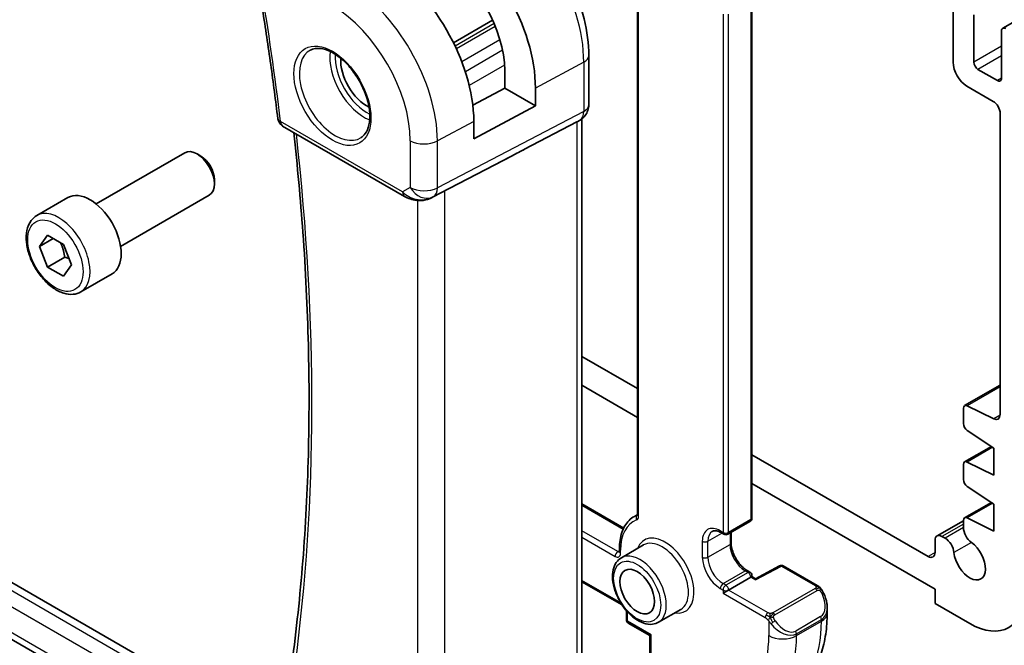
# Model space of a CAD drawing. Units: millimetres. Extents: x 14 to 2205, y 8 to 430.
# Drawn here: x 242 to 292, y 102 to 134 of the extents above; entities that cross this region are included whole.
import ezdxf

# ---------------------------------------------------------------- set-up
doc = ezdxf.new("R2010")
doc.units = ezdxf.units.MM
doc.layers.add('Visible (ISO)', color=7, linetype='Continuous', lineweight=35)
doc.layers.add('Visible Narrow (ISO)', color=7, linetype='Continuous', lineweight=25)

msp = doc.modelspace()

# ---------------------------------------------------------------- linework, layer by layer
at = {"layer": 'Visible (ISO)'}
for p, q in [((343.9897, 163.2907), (292.3709, 133.4886)), ((273.724, 137.5636), (273.724, 108.6681)), ((279.5687, 134.9434), (279.5687, 108.4889)), ((289.8339, 134.7801), (289.8339, 131.7591)), ((266.3304, 133.9019), (264.3345, 132.7495)), ((290.8946, 131.7591), (290.8946, 134.1678)), ((292.3088, 133.3513), (292.3088, 130.9426)), ((271.2391, 129.5873), (271.2391, 132.0973)), ((266.9468, 130.4394), (266.9468, 131.3375)), ((292.0967, 130.8201), (291.1067, 131.3917)), ((265.3197, 129.5633), (266.9468, 130.4394)), ((266.9468, 130.4394), (268.517, 129.5328)), ((268.517, 130.4309), (268.517, 129.5328)), ((290.541, 130.5345), (291.8845, 129.7588)), ((268.517, 129.5328), (265.3703, 127.8386)), ((265.3703, 127.8386), (265.3703, 128.7368)), ((267.9668, 127.316), (270.6311, 128.7074)), ((270.7977, 128.803), (270.6512, 128.7185)), ((270.8855, 128.8615), (270.8855, 101.1857)), ((292.2381, 129.1463), (292.2381, 113.7678)), ((255.6126, 128.5003), (261.8367, 124.9068)), ((246.0916, 124.5227), (250.6178, 127.1359)), ((251.438, 126.9613), (251.2428, 127.074)), ((263.235, 124.8497), (267.3283, 126.9829)), ((252.1267, 125.7685), (252.1267, 125.5431)), ((243.0652, 123.9301), (244.6562, 124.8487)), ((247.3416, 122.3576), (251.8678, 124.9709)), ((243.1969, 122.3509), (243.6051, 122.9317)), ((243.904, 122.7591), (243.1969, 122.3509)), ((243.6051, 122.9317), (244.4216, 122.4603)), ((243.6051, 121.2987), (243.1969, 122.3509)), ((244.4216, 122.4603), (244.8299, 121.4081)), ((244.489, 121.809), (243.6051, 121.2987)), ((244.4216, 120.8273), (243.6051, 121.2987)), ((244.8299, 121.4081), (244.4216, 120.8273)), ((245.3152, 120.033), (246.9062, 120.9516)), ((273.724, 115.0956), (270.8855, 116.7344)), ((270.8855, 115.2647), (273.724, 113.6259)), ((292.2381, 115.2754), (290.4237, 114.2279)), ((290.3616, 114.0905), (290.3616, 113.3151)), ((291.9092, 113.5504), (290.5589, 114.221)), ((254.9337, 97.6117), (226.5048, 114.0251)), ((290.5589, 112.9568), (291.9199, 112.0611)), ((291.7915, 112.1456), (290.4237, 111.3559)), ((288.5611, 106.5294), (279.5687, 111.7211)), ((291.9199, 112.0611), (291.9199, 110.6731)), ((254.4365, 94.9885), (226.4946, 111.1207)), ((290.3616, 111.2185), (290.3616, 110.4573)), ((291.9199, 110.6731), (290.5589, 111.3489)), ((279.5687, 110.2514), (288.9147, 104.8555)), ((290.5589, 110.099), (291.9199, 109.2034)), ((270.8855, 109.2086), (273.021, 107.9757)), ((291.7915, 109.2878), (290.4237, 108.4981)), ((291.9199, 109.2034), (291.9199, 107.8153)), ((273.5675, 108.5757), (273.724, 108.666)), ((278.3374, 107.6625), (279.4687, 108.3157)), ((290.3616, 108.3534), (289.0182, 107.5778)), ((290.3616, 108.3608), (290.3616, 108.004)), ((291.9199, 107.8153), (290.5589, 108.4912)), ((278.1374, 107.6625), (277.9959, 107.7442)), ((278.5081, 107.7611), (278.5081, 107.2234)), ((274.0347, 107.1134), (272.9033, 106.4602)), ((288.9147, 107.349), (288.9147, 106.7335)), ((289.4243, 107.4629), (289.2682, 107.5531)), ((272.8048, 106.9376), (272.8048, 106.7743)), ((280.9752, 106.0498), (279.7562, 105.3935)), ((281.17, 106.0469), (282.8951, 105.0509)), ((279.3273, 105.8044), (279.4687, 105.7228)), ((279.5687, 105.5496), (279.5687, 105.5017)), ((272.9376, 104.051), (270.8855, 105.2358)), ((279.5102, 105.4679), (278.3788, 104.8147)), ((279.5102, 105.4679), (279.5687, 105.5017)), ((279.7562, 105.3935), (279.5687, 105.5017)), ((278.3788, 104.8147), (278.0959, 104.6514)), ((288.9147, 104.8555), (288.9147, 104.1207)), ((288.9147, 104.1207), (290.6824, 103.1001)), ((273.1583, 103.3042), (273.1583, 103.7124)), ((275.9347, 103.8225), (274.8033, 103.1693)), ((283.4093, 103.9178), (283.4093, 103.6308)), ((274.3604, 102.4947), (273.2583, 103.131)), ((274.3604, 102.4947), (274.419, 102.5285)), ((274.3604, 102.4947), (274.3604, 100.1234))]:
    msp.add_line(p, q, dxfattribs=at)
for centre, radius, start, end in [((255.8626, 128.9333), 0.5, 186.83558, 240), ((279.3687, 108.4889), 0.2, 300, 0), ((278.2374, 107.8357), 0.2, 240, 300), ((281.07, 105.8737), 0.2, 60, 118.29748), ((279.3687, 105.5496), 0.2, 0, 60), ((273.3583, 103.3042), 0.2, 180, 240)]:
    msp.add_arc(centre, radius, start, end, dxfattribs=at)
for centre, major_axis, ratio, start_param, end_param in [((263.671, 133.2288), (3.4267, -5.9352), 0.5773503, 0.7853982, 2.3561945), ((260.6304, 131.4733), (-3.3516, 5.8051), 0.5773503, 3.9269908, 5.4977871), ((263.671, 133.2288), (-2.3163, 4.012), 0.5773503, 3.9269908, 5.4977871), ((292.5209, 133.2288), (-0.15, 0.2598), 0.5773503, 5.4977871, 7.0685835), ((259.9233, 131.0651), (-0.9512, 1.6475), 0.5773503, 0.7118773, 2.4297153), ((290.541, 131.351), (0.5, -0.866), 0.5773503, 3.9271371, 5.4978074), ((291.1067, 131.6366), (-0.15, 0.2598), 0.5773503, 0.7853982, 2.3561945), ((292.0967, 131.0651), (0.15, -0.2598), 0.5773503, 5.4977871, 7.0685835), ((291.8845, 129.3506), (0.25, -0.433), 0.5773503, 0.7851074, 2.3561943), ((270.4391, 129.5873), (0.8, 0), 0.5773503, 6.2761808, 6.2831853), ((270.0855, 129.3156), (0.7391, -0.4267), 0.7174389, 5.8555796, 5.8904862), ((251.2428, 126.0534), (-0.625, 1.0825), 0.5773503, 3.1415927, 6.2831853), ((242.668, 115.2591), (35.7764, 17.8747), 0.0182752, 5.463727, 5.4886568), ((251.438, 126.1661), (-0.487, 0.8435), 0.5773503, 3.9269908, 5.4977871), ((245.7812, 122.9001), (-1.125, 1.9486), 0.5773503, 3.1415927, 6.2831853), ((262.7816, 125.7411), (-0.9783, -0.5054), 0.9079628, 0.8024304, 1.5873239), ((262.7816, 125.7411), (0.1519, -0.9901), 0.9836509, 0.3275186, 0.3481633), ((290.5737, 113.9681), (-0.15, 0.2598), 0.5773503, 5.5676003, 7.0685846), ((291.8845, 113.9719), (0.25, -0.433), 0.5773503, 5.5676041, 7.0685837), ((290.5737, 113.1926), (0.15, -0.2598), 0.5773503, 3.926992, 5.4279739), ((290.5737, 111.0961), (-0.15, 0.2598), 0.5773503, 5.5676002, 7.0685834), ((290.5737, 110.3348), (0.15, -0.2598), 0.5773503, 3.9269907, 5.4279739), ((290.5737, 108.2383), (-0.15, 0.2598), 0.5773503, 5.5676002, 7.068582), ((289.2682, 107.1448), (-0.25, 0.433), 0.5773503, 5.4977871, 7.0685835), ((290.8212, 107.7387), (0.325, -0.5629), 0.5773503, 3.9269908, 5.3879631), ((289.4243, 106.9322), (-0.325, 0.5629), 0.5773503, 4.0368148, 5.4977871), ((290.6824, 106.3661), (0.57, -0.9873), 0.5773503, 4.0368148, 8.5295558), ((288.5611, 106.9376), (0.25, -0.433), 0.5773503, 5.4977871, 7.0685835), ((279.7528, 105.1645), (0.0034, 0.229), 0.0151109, 0.0084273, 0.7769709), ((290.6824, 106.3661), (2, -3.4641), 0.5773503, 5.4977871, 7.0685835), ((282.4093, 104.3796), (0.7542, -1.0308), 0.6370667, 0.7163953, 0.7179847)]:
    msp.add_ellipse(centre, major_axis=major_axis, ratio=ratio, start_param=start_param, end_param=end_param, dxfattribs=at)
msp.add_ellipse((273.7119, 104.7331), major_axis=(-0.625, 1.0825), ratio=0.5773503, dxfattribs=at)
for points, knots in [([(271.2391, 132.0973), (271.2391, 132.6975), (271.1575, 133.3281), (270.8486, 134.6039), (270.6212, 135.249), (270.0428, 136.5023), (269.6918, 137.1102), (268.8956, 138.2378), (268.4507, 138.7573), (267.5002, 139.6626), (266.995, 140.0486), (266.4751, 140.3487)], [0, 0, 0, 0, 0.3141593, 0.3141593, 0.6283185, 0.6283185, 0.9424778, 0.9424778, 1.2566371, 1.2566371, 1.5707963, 1.5707963, 1.5707963, 1.5707963]), ([(254.3539, 135.8408), (254.4337, 135.3719), (254.5111, 134.9039), (254.6609, 133.9695), (254.7333, 133.5031), (254.8732, 132.5722), (254.9407, 132.1076), (255.0708, 131.1804), (255.1333, 130.7177), (255.2534, 129.7942), (255.311, 129.3335), (255.3661, 128.8738)], [6.068582872, 6.068582872, 6.068582872, 6.068582872, 6.081977934, 6.081977934, 6.095372996, 6.095372996, 6.108768057, 6.108768057, 6.122163119, 6.122163119, 6.135558181, 6.135558181, 6.135558181, 6.135558181]), ([(257.034, 132.3758), (257.1757, 132.4497), (257.3459, 132.4797), (257.7108, 132.4375), (257.8961, 132.3796), (258.2719, 132.1889), (258.4616, 132.0594), (258.831, 131.7387), (259.0106, 131.5474), (259.3402, 131.1211), (259.49, 130.8859), (259.7429, 130.3968), (259.846, 130.1429), (259.9946, 129.6446), (260.0404, 129.4002), (260.0724, 128.9481), (260.0588, 128.7403), (259.9794, 128.3808), (259.9134, 128.2299), (259.7668, 128.027), (259.6948, 127.959), (259.6138, 127.9075)], [3.951686, 3.951686, 3.951686, 3.951686, 4.3320719, 4.3320719, 4.6520599, 4.6520599, 4.9590237, 4.9590237, 5.2674622, 5.2674622, 5.5779245, 5.5779245, 5.8888193, 5.8888193, 6.1983829, 6.1983829, 6.5056111, 6.5056111, 6.8153699, 6.8153699, 7.0438882, 7.0438882, 7.0438882, 7.0438882]), ([(271.2385, 129.5693), (271.237, 129.4741), (271.2209, 129.3786), (271.16, 129.1971), (271.1136, 129.1089), (270.9969, 128.9547), (270.9253, 128.8864), (270.8296, 128.8222), (270.8135, 128.8122), (270.797, 128.8027)], [0.001490478, 0.001490478, 0.001490478, 0.001490478, 0.030263739, 0.030263739, 0.059632476, 0.059632476, 0.088647178, 0.088647178, 0.094367997, 0.094367997, 0.094367997, 0.094367997]), ([(256.0839, 101.0683), (256.3169, 102.7784), (256.5038, 104.5234), (256.7845, 108.0774), (256.8783, 109.8864), (256.9725, 113.5622), (256.9728, 115.4291), (256.8801, 119.2144), (256.7869, 121.1329), (256.5258, 124.7576), (256.3695, 126.4583), (256.1782, 128.1737)], [6.13833467, 6.13833467, 6.13833467, 6.13833467, 6.19618711, 6.19618711, 6.25403956, 6.25403956, 6.31189201, 6.31189201, 6.36974445, 6.36974445, 6.41992862, 6.41992862, 6.41992862, 6.41992862]), ([(262.4562, 124.6999), (262.3426, 124.7144), (262.2311, 124.7413), (262.0238, 124.8115), (261.926, 124.8553), (261.8365, 124.907)], [0, 0, 0, 0, 0.034535659, 0.034535659, 0.068710714, 0.068710714, 0.068710714, 0.068710714]), ([(263.2387, 124.8517), (263.2206, 124.8421), (263.2022, 124.833), (263.1279, 124.7978), (263.0704, 124.7749), (262.8643, 124.7084), (262.7058, 124.6853), (262.519, 124.6945), (262.4875, 124.6973), (262.456, 124.7013)], [0, 0, 0, 0, 0.006197922, 0.006197922, 0.024825886, 0.024825886, 0.071562805, 0.071562805, 0.081096086, 0.081096086, 0.081096086, 0.081096086]), ([(245.3152, 120.033), (245.1937, 119.9629), (245.0562, 119.9216), (244.7596, 119.8966), (244.5998, 119.9174), (244.2618, 120.0206), (244.0835, 120.1108), (243.7344, 120.3515), (243.5639, 120.5041), (243.2517, 120.8522), (243.1098, 121.0473), (242.8667, 121.461), (242.7654, 121.6794), (242.6125, 122.1205), (242.5612, 122.3431), (242.5162, 122.7741), (242.5229, 122.9824), (242.6014, 123.3595), (242.672, 123.53), (242.8556, 123.7768), (242.9532, 123.8655), (243.0652, 123.9301)], [2.3561945, 2.3561945, 2.3561945, 2.3561945, 2.6212253, 2.6212253, 2.9101907, 2.9101907, 3.2382365, 3.2382365, 3.5772994, 3.5772994, 3.913763, 3.913763, 4.248615, 4.248615, 4.5848434, 4.5848434, 4.9238487, 4.9238487, 5.2535418, 5.2535418, 5.4977871, 5.4977871, 5.4977871, 5.4977871]), ([(273.5675, 108.5757), (273.468, 108.5183), (273.3765, 108.4472), (273.2129, 108.2817), (273.1408, 108.1872), (273.0178, 107.9793), (272.9666, 107.8659), (272.8852, 107.6236), (272.8549, 107.4947), (272.8147, 107.2247), (272.8048, 107.0835), (272.8048, 106.9376)], [2.35619449, 2.35619449, 2.35619449, 2.35619449, 2.51327412, 2.51327412, 2.67035376, 2.67035376, 2.82743339, 2.82743339, 2.98451302, 2.98451302, 3.14159265, 3.14159265, 3.14159265, 3.14159265]), ([(273.724, 108.6681), (273.724, 108.6601), (273.7234, 108.6535), (273.722, 108.6436), (273.7211, 108.6404), (273.7204, 108.6383), (273.7203, 108.6381), (273.7202, 108.638)], [0, 0, 0, 0, 0.15707963, 0.15707963, 0.31415927, 0.31415927, 0.38048852, 0.38048852, 0.38048852, 0.38048852]), ([(277.9959, 107.7442), (277.9557, 107.7674), (277.9163, 107.7865), (277.8412, 107.8161), (277.8054, 107.8267), (277.7391, 107.8401), (277.7085, 107.843), (277.6532, 107.8424), (277.6285, 107.839), (277.584, 107.8273), (277.5643, 107.8192), (277.5459, 107.8086)], [1.57079633, 1.57079633, 1.57079633, 1.57079633, 1.72787596, 1.72787596, 1.88495559, 1.88495559, 2.04203522, 2.04203522, 2.19911486, 2.19911486, 2.35619449, 2.35619449, 2.35619449, 2.35619449]), ([(278.5081, 107.2234), (278.5081, 107.1375), (278.5191, 107.0418), (278.5645, 106.8397), (278.5993, 106.7332), (278.6906, 106.5214), (278.7474, 106.416), (278.8767, 106.2191), (278.9493, 106.1275), (279.101, 105.9685), (279.1801, 105.901), (279.2811, 105.8323), (279.3044, 105.8177), (279.3273, 105.8044)], [3.1415927, 3.1415927, 3.1415927, 3.1415927, 3.431489, 3.431489, 3.7266733, 3.7266733, 4.0260214, 4.0260214, 4.3260079, 4.3260079, 4.6228932, 4.6228932, 4.712389, 4.712389, 4.712389, 4.712389]), ([(272.8048, 106.7743), (272.8048, 106.7663), (272.8042, 106.7596), (272.8027, 106.7497), (272.8018, 106.7465), (272.8011, 106.7445), (272.8011, 106.7443), (272.801, 106.7442)], [0, 0, 0, 0, 0.15707963, 0.15707963, 0.31415927, 0.31415927, 0.38048852, 0.38048852, 0.38048852, 0.38048852]), ([(272.9033, 106.4602), (272.8009, 106.401), (272.7129, 106.3178), (272.57, 106.1109), (272.5181, 105.9847), (272.4521, 105.6933), (272.4433, 105.5246), (272.4731, 105.1676), (272.5132, 104.9787), (272.6367, 104.6037), (272.7198, 104.4177), (272.9202, 104.0655), (273.0372, 103.8994), (273.2954, 103.6018), (273.4365, 103.4705), (273.732, 103.2563), (273.8866, 103.1736), (274.1941, 103.0721), (274.3477, 103.0517), (274.604, 103.0813), (274.7094, 103.115), (274.8033, 103.1693)], [2.3561945, 2.3561945, 2.3561945, 2.3561945, 2.6234553, 2.6234553, 2.9143283, 2.9143283, 3.2424937, 3.2424937, 3.5805363, 3.5805363, 3.9160468, 3.9160468, 4.2500542, 4.2500542, 4.5853787, 4.5853787, 4.9233627, 4.9233627, 5.2527758, 5.2527758, 5.4977871, 5.4977871, 5.4977871, 5.4977871]), ([(282.8951, 105.0509), (282.9156, 105.0391), (282.9343, 105.0265), (282.9732, 104.9988), (282.9941, 104.983), (283.0357, 104.9464), (283.0564, 104.9251), (283.0761, 104.9019)], [0, 0, 0, 0, 0.007807193, 0.007807193, 0.016643534, 0.016643534, 0.025839329, 0.025839329, 0.025839329, 0.025839329]), ([(283.0761, 104.9019), (283.0829, 104.8941), (283.0897, 104.8858), (283.1055, 104.8658), (283.1143, 104.8537), (283.1481, 104.8043), (283.171, 104.7654), (283.2039, 104.704), (283.2149, 104.6818), (283.2255, 104.6595)], [0, 0, 0, 0, 0.003167832, 0.003167832, 0.007657943, 0.007657943, 0.021147107, 0.021147107, 0.028566068, 0.028566068, 0.028566068, 0.028566068]), ([(283.2255, 104.6595), (283.3075, 104.4883), (283.3672, 104.3037), (283.404, 104.0533), (283.4094, 103.9859), (283.4093, 103.9194)], [0, 0, 0, 0, 0.057026179, 0.057026179, 0.077846296, 0.077846296, 0.077846296, 0.077846296]), ([(273.1516, 103.7676), (273.1536, 103.7588), (273.1551, 103.7504), (273.1577, 103.7312), (273.1583, 103.721), (273.1583, 103.7124)], [5.9981963, 5.9981963, 5.9981963, 5.9981963, 6.11493145, 6.11493145, 6.28318531, 6.28318531, 6.28318531, 6.28318531]), ([(283.4093, 103.6308), (283.4093, 103.2648), (283.3844, 102.9078), (283.2817, 102.2185), (283.2039, 101.8861), (282.9914, 101.2536), (282.8566, 100.9533), (282.5269, 100.3965), (282.3317, 100.1399), (281.8838, 99.6866), (281.6309, 99.4901), (281.356, 99.3314)], [0, 0, 0, 0, 0.15707963, 0.15707963, 0.31415927, 0.31415927, 0.4712389, 0.4712389, 0.62831853, 0.62831853, 0.78539816, 0.78539816, 0.78539816, 0.78539816])]:
    msp.add_open_spline(points, degree=3, knots=knots, dxfattribs=at)
for points, weights in [([(244.2699, 122.5479), (244.4275, 122.2331), (244.489, 121.809)], [1.06693608051, 1.10573231101, 1]), ([(244.489, 121.809), (244.6061, 121.7717), (244.704, 121.7326)], [1, 1.0307196426, 1.04923898582])]:
    msp.add_rational_spline(points, weights, degree=2, dxfattribs=at)
at = {"layer": 'Visible Narrow (ISO)'}
for p, q in [((273.7826, 108.5865), (273.7826, 137.5298)), ((279.5102, 134.8618), (279.5102, 108.4073)), ((278.0959, 134.2086), (278.0959, 107.7541)), ((278.3788, 107.7541), (278.3788, 134.2086)), ((266.408, 133.7268), (264.4177, 132.5777)), ((266.4685, 133.5815), (264.4838, 132.4356)), ((266.7054, 132.9018), (264.759, 131.778)), ((266.8387, 132.3633), (264.9391, 131.2665)), ((292.3088, 132.5756), (290.8946, 131.7591)), ((270.9847, 131.7595), (268.517, 130.4309)), ((270.9847, 131.7595), (270.9847, 129.2495)), ((292.3088, 132.0857), (291.1067, 131.3917)), ((266.9389, 131.6046), (265.1376, 130.5646)), ((292.3088, 130.9426), (292.0967, 130.8201)), ((270.9847, 129.2495), (263.5152, 125.3486)), ((261.7331, 125.1357), (255.509, 128.7292)), ((263.3082, 124.8911), (270.7777, 128.792)), ((265.3703, 128.7368), (263.5152, 127.738)), ((270.7777, 128.792), (270.6311, 128.7074)), ((270.6311, 128.7074), (270.6311, 100.927)), ((262.1261, 127.752), (262.1261, 125.3626)), ((263.5152, 125.3486), (263.5152, 127.738)), ((267.9668, 127.316), (263.2566, 124.8613)), ((262.1261, 125.3626), (261.7331, 125.1357)), ((263.8935, 97.1777), (263.8935, 125.1929)), ((262.5044, 124.6961), (262.5044, 97.3233)), ((263.2566, 124.8613), (263.3082, 124.8911)), ((292.2381, 115.1904), (290.5589, 114.221)), ((254.8641, 97.2146), (226.1284, 113.8052)), ((292.2372, 113.7398), (291.9092, 113.5504)), ((225.8454, 113.1666), (254.7318, 96.489)), ((291.8603, 112.1003), (290.5589, 111.3489)), ((254.4984, 95.2909), (226.1104, 111.6807)), ((270.8855, 109.1409), (272.9958, 107.9226)), ((291.8603, 109.2426), (290.5589, 108.4912)), ((279.5102, 108.4073), (278.3788, 107.7541)), ((290.3616, 108.1843), (289.2682, 107.5531)), ((272.7219, 106.7743), (270.8855, 107.8345)), ((277.3181, 107.305), (278.0374, 107.7203)), ((278.0959, 107.7541), (277.9545, 107.8357)), ((278.4495, 107.7273), (278.4495, 107.1417)), ((290.3616, 108.004), (289.4243, 107.4629)), ((270.8855, 107.5079), (272.5805, 106.5294)), ((277.0353, 107.305), (277.0353, 106.4885)), ((277.3181, 106.4885), (277.3181, 107.305)), ((277.3181, 106.4885), (278.4495, 107.1417)), ((290.7708, 107.2402), (289.8812, 106.7266)), ((272.8048, 106.8221), (272.7219, 106.7743)), ((272.8634, 106.6927), (272.8634, 106.856)), ((288.9147, 106.7335), (288.5611, 106.5294)), ((278.0959, 105.1413), (279.2273, 105.7945)), ((279.3687, 105.7129), (278.2374, 105.0597)), ((279.2273, 105.7945), (279.3687, 105.7129)), ((279.7528, 105.3278), (281.07, 106.037)), ((281.07, 106.037), (282.7951, 105.041)), ((272.8692, 104.1582), (270.8855, 105.3034)), ((278.2374, 105.0597), (278.0959, 105.1413)), ((279.5102, 105.4679), (279.7528, 105.3278)), ((277.9545, 104.8964), (278.0959, 104.8147)), ((278.0959, 104.8147), (278.0959, 104.6514)), ((278.0959, 104.6514), (280.2495, 103.408)), ((280.3909, 103.653), (278.3788, 104.8147)), ((282.7932, 104.8999), (280.6354, 103.6541)), ((280.7354, 103.5485), (282.8932, 104.7943)), ((273.2169, 103.2225), (273.2169, 103.6308)), ((274.419, 102.5285), (273.2169, 103.2225)), ((280.4294, 103.2274), (280.4294, 102.4877)), ((283.075, 103.4576), (281.8022, 102.7227)), ((281.8436, 102.5834), (283.1164, 103.3182)), ((281.8436, 102.4877), (283.1164, 103.2225)), ((283.1164, 103.3182), (283.1164, 103.2225)), ((274.419, 100.0418), (274.419, 102.5285)), ((281.8436, 102.4877), (281.8436, 102.5834))]:
    msp.add_line(p, q, dxfattribs=at)
for centre, major_axis, ratio, start_param, end_param in [((266.0554, 134.6054), (3.4855, -6.0371), 0.5773503, 0.7853982, 2.3561945), ((172.2126, 162.5172), (-59.5472, 103.1387), 0.5773503, 4.0746179, 4.1415933), ((258.838, 130.4385), (-3.3073, 5.7285), 0.5773503, 3.9269908, 5.4977871), ((258.1555, 130.0445), (2.8076, -4.863), 0.5773503, 0.7853982, 2.3561945), ((258.292, 130.1233), (1.2903, -2.2348), 0.5773503, 3.1168974, 6.3078805), ((259.7868, 130.9863), (1.2534, -2.1709), 0.5773503, 3.7746845, 5.6500935), ((259.9233, 131.0651), (-1.1534, 1.9978), 0.5773503, 0.7013592, 2.4402335), ((270.4391, 132.0973), (0.8, 0), 0.5773503, 5.4628806, 6.2831853), ((270.2976, 129.6691), (0.4704, -0.8825), 0.5676344, 0.01965, 0.8045435), ((270.4391, 129.5873), (0.8, 0), 0.5773503, 5.4628806, 6.2761808), ((255.8626, 128.9333), (-0.4964, -0.0595), 0.4861471, 0, 0.72172), ((255.8626, 128.9333), (-0.25, -0.433), 0.5773503, 5.4977871, 6.2831853), ((270.3977, 129.4958), (0.4, -0.6928), 0.8164966, 6.2482787, 6.2820577), ((172.9197, 162.9255), (-59.5297, 103.1085), 0.5773503, 3.7837153, 4.0644189), ((262.8332, 128.1603), (-1, 0), 0.5773503, 0.7853982, 2.3212879), ((262.8332, 125.7709), (0.5, -0.866), 0.8164966, 4.712389, 6.2482787), ((262.8332, 125.7709), (-1, 0), 0.5773503, 0.7853982, 2.3212879), ((262.8332, 125.7709), (0.4629, -0.8864), 0.5651364, 0.0244258, 0.8093194), ((262.0867, 125.3398), (-0.25, -0.433), 0.5773503, 5.4977871, 6.2823847), ((262.4279, 125.5368), (-0.9633, 0.5048), 0.6782561, 1.1651257, 1.9161219), ((262.5196, 125.1958), (-0.0635, -0.496), 0.1438639, 5.8425822, 6.2793813), ((244.1902, 121.9816), (1.125, -1.9486), 0.5773503, 0, 3.1415927), ((275.2675, 105.6312), (-1.7, 2.9445), 0.5773503, 6.1954754, 6.2831853), ((273.8219, 108.4759), (-0.0713, 0.1869), 0.8130177, 0.1938429, 1.7004746), ((273.4997, 108.7498), (0.2, -0.3464), 0.5773503, 6.1908402, 7.0685835), ((273.924, 108.6681), (-0.2, 0), 0.5773503, 0, 0.7853982), ((275.1261, 105.5496), (-1.6, 2.7713), 0.5773503, 6.1908402, 7.0685835), ((279.3687, 108.4889), (0.1, -0.1732), 0.5773503, 0, 0.7853982), ((279.3687, 108.4889), (0.2, 0), 0.5773503, 5.4977871, 6.2831853), ((275.1261, 105.5496), (1.05, -1.8187), 0.5773503, 5.8432094, 9.8647539), ((277.9545, 106.7743), (-0.65, 1.1258), 0.5773503, 5.4977871, 7.0685835), ((278.0959, 106.856), (-0.55, 0.9526), 0.5773503, 0, 0.7853982), ((278.0959, 107.9174), (-0.1, -0.1732), 0.5773503, 5.4977871, 6.2831853), ((278.2374, 107.8357), (-0.2, 0), 0.5773503, 0.7853982, 2.3561945), ((278.2374, 107.8357), (-0.1, -0.1732), 0.5773503, 5.4977871, 6.2831853), ((278.2374, 107.8357), (0.1, -0.1732), 0.5773503, 0, 0.7853982), ((274.9847, 105.4679), (-0.95, 1.6454), 0.5773503, 3.1415927, 6.2831853), ((277.1767, 107.3867), (0.2, 0), 0.5773503, 3.9269908, 5.4977871), ((278.3081, 107.2234), (0.2, 0), 0.5773503, 5.4977871, 6.2831853), ((279.2273, 106.6927), (0.55, -0.9526), 0.5773503, 3.9269908, 5.4977871), ((272.7219, 106.611), (0.1, 0.1732), 0.5773503, 0.7853982, 2.3561945), ((272.5805, 106.856), (0.2, -0.3464), 0.5773503, 5.4977871, 7.0685835), ((272.7219, 106.9376), (0.1, -0.1732), 0.5773503, 5.4977871, 6.1152796), ((273.0048, 106.9376), (-0.2, 0), 0.5773503, 0, 0.7853982), ((273.0048, 106.7743), (-0.2, 0), 0.5773503, 0, 0.7853982), ((273.8533, 104.8147), (0.95, -1.6454), 0.5773503, 0, 3.1415927), ((277.9545, 105.9578), (0.65, -1.1258), 0.5773503, 3.9269908, 5.4977871), ((277.1767, 106.5702), (0.2, 0), 0.5773503, 3.9269908, 5.4977871), ((278.0959, 106.0395), (-0.55, 0.9526), 0.5773503, 0.7853982, 2.3561945), ((281.07, 105.8737), (-0.0948, 0.1761), 0.5568493, 5.5146417, 6.2831853), ((281.07, 105.8737), (0.1, 0.1732), 0.5773503, 0, 0.7853982), ((279.2273, 105.6312), (0.1, 0.1732), 0.5773503, 0, 0.7853982), ((279.3687, 105.5496), (0.1, 0.1732), 0.5773503, 0, 0.7853982), ((279.3687, 105.5496), (0.1, -0.1732), 0.5773503, 0.7853982, 2.3561945), ((279.3687, 105.5496), (0.2, 0), 0.5773503, 5.4977871, 6.2831853), ((278.0959, 104.978), (0.1, 0.1732), 0.5773503, 0.7853982, 2.3561945), ((278.2374, 104.8964), (-0.1, -0.1732), 0.5773503, 3.9269908, 5.4977871), ((278.2374, 104.8964), (0.1, -0.1732), 0.5773503, 0.7853982, 2.3561945), ((282.7951, 104.8777), (0.1, 0.1732), 0.5773503, 0, 0.7853982), ((278.2374, 104.8964), (0.2, 0), 0.5773503, 3.9269908, 5.4977871), ((282.7932, 104.7366), (-0.1, 0.1732), 0.5773503, 5.1050881, 5.4977871), ((282.7932, 104.7366), (-0.1, 0.1732), 0.5773503, 4.712389, 5.1050881), ((282.5093, 104.4374), (0.5657, -0.9798), 0.5773503, 0, 1.4375338), ((283.0451, 104.5732), (0.1804, 0.0863), 0.0544843, 0.2190708, 0.9574235), ((283.0451, 104.5732), (0.1804, 0.0863), 0.0544843, 0.0016474, 0.2190708), ((273.3583, 103.7124), (-0.2, 0), 0.5773503, 0, 0.7853982), ((272.9341, 103.7941), (-0.2, 0.3464), 0.5773503, 3.9269908, 4.1307361), ((280.3909, 103.4897), (0.1, 0.1732), 0.5773503, 1.5707963, 2.3561945), ((280.3909, 103.4897), (0.1, 0.1732), 0.5773503, 0.7853982, 1.5707963), ((280.6354, 103.4908), (0.1, -0.1732), 0.5773503, 1.9634954, 2.3561945), ((280.6354, 103.4908), (0.1, -0.1732), 0.5773503, 1.5707963, 1.9634954), ((282.4093, 104.3796), (0.7542, -1.0308), 0.6370667, 6.2141823, 6.9995806), ((282.4093, 103.6308), (1, 0), 0.5773503, 5.4977871, 6.2831853), ((273.3583, 103.3042), (-0.2, 0), 0.5773503, 0, 0.7853982), ((273.3583, 103.3042), (-0.1, -0.1732), 0.5773503, 5.4977871, 6.2831853), ((280.651, 103.1909), (-0.165, -0.1131), 0.0544843, 0.7074638, 1.4458165), ((281.1365, 103.6448), (0.7542, -1.0308), 0.6370667, 4.7766485, 6.2141823), ((280.651, 103.1909), (-0.165, -0.1131), 0.0544843, 1.4458165, 2.1841691), ((281.2365, 103.7025), (0.5657, -0.9798), 0.5773503, 4.8456515, 6.2831853), ((277.106, 106.6927), (4.25, -7.3612), 0.5773503, 0, 0.7853982), ((282.975, 103.3998), (0.1, -0.1732), 0.5773503, 0.7853982, 1.5707963), ((281.7022, 102.665), (0.1, -0.1732), 0.5773503, 0.7853982, 1.5707963), ((275.1261, 105.5496), (3.75, -6.4952), 0.5773503, 5.4977871, 7.0685835), ((275.8332, 105.9578), (4.25, -7.3612), 0.5773503, 0, 0.7853982), ((281.1365, 102.8959), (-1, 0), 0.5773503, 0.7853982, 2.3561945)]:
    msp.add_ellipse(centre, major_axis=major_axis, ratio=ratio, start_param=start_param, end_param=end_param, dxfattribs=at)
for centre, major_axis in [((258.1555, 130.0445), (-1.3902, 2.4079)), ((244.0134, 121.8795), (1, -1.7321)), ((273.7119, 104.7331), (-0.85, 1.4722))]:
    msp.add_ellipse(centre, major_axis=major_axis, ratio=0.5773503, dxfattribs=at)
for points in [[(283.048, 104.9179), (283.0451, 104.9244), (283.0376, 104.9374), (283.0196, 104.9589), (282.9905, 104.9854), (282.9452, 105.0194), (282.9123, 105.041), (282.8951, 105.0509)], [(283.048, 104.9179), (283.0363, 104.9205), (283.0091, 104.9214), (282.9317, 104.9014), (282.8732, 104.8711), (282.8473, 104.8562)], [(283.048, 104.9179), (283.0315, 104.9314), (282.999, 104.9525), (282.9274, 104.973), (282.8752, 104.9733), (282.8519, 104.9707)], [(283.048, 104.9179), (283.0528, 104.9071), (283.0582, 104.886), (283.0491, 104.8412), (283.0355, 104.8043), (283.0285, 104.7857)], [(283.048, 104.9179), (283.0579, 104.9098), (283.0775, 104.8916), (283.1086, 104.8546), (283.1445, 104.8021), (283.1868, 104.7298), (283.209, 104.6834), (283.2202, 104.6596)], [(280.4995, 103.4462), (280.4909, 103.4481), (280.4737, 103.4525), (280.446, 103.4618), (280.4142, 103.4752), (280.3758, 103.4947), (280.3321, 103.5211), (280.3053, 103.5392), (280.2909, 103.5474)], [(280.4995, 103.4462), (280.4958, 103.4669), (280.4923, 103.505), (280.4983, 103.5703), (280.5089, 103.6068), (280.5133, 103.6202)], [(280.4995, 103.4462), (280.5052, 103.4534), (280.5171, 103.468), (280.5372, 103.4905), (280.5608, 103.5146), (280.5893, 103.5408), (280.6229, 103.5681), (280.6575, 103.5921), (280.6785, 103.604), (280.6896, 103.6104)], [(280.4995, 103.4462), (280.4861, 103.4292), (280.4623, 103.396), (280.4251, 103.3275), (280.4025, 103.2849), (280.3954, 103.2688)], [(280.4995, 103.4462), (280.5165, 103.4423), (280.5491, 103.437), (280.6115, 103.4332), (280.6559, 103.4297), (280.6755, 103.4265)], [(280.4995, 103.4462), (280.501, 103.4372), (280.505, 103.4189), (280.5136, 103.3885), (280.5266, 103.3532), (280.5453, 103.3112), (280.5716, 103.2618), (280.6038, 103.2115), (280.6253, 103.183), (280.6365, 103.1679)]]:
    msp.add_open_spline(points, degree=3, dxfattribs=at)
for points, knots in [([(282.8519, 104.9707), (282.8517, 104.9612), (282.8488, 104.9515), (282.8435, 104.9425), (282.8383, 104.9337), (282.8309, 104.9256), (282.8219, 104.9185), (282.8208, 104.9176), (282.8198, 104.9168), (282.8186, 104.916), (282.8106, 104.91), (282.8017, 104.9048), (282.7932, 104.8999)], [0.5, 0.5, 0.5, 0.5, 0.6699894, 0.6699894, 0.6699894, 0.83656608, 0.83656608, 0.83656608, 0.85622576, 0.85622576, 0.85622576, 1, 1, 1, 1]), ([(282.7951, 105.041), (282.8008, 105.0378), (282.8066, 105.0344), (282.8123, 105.0306), (282.8178, 105.0269), (282.8233, 105.0228), (282.8283, 105.0182), (282.8332, 105.0137), (282.8377, 105.0088), (282.8413, 105.0037), (282.8449, 104.9985), (282.8477, 104.9931), (282.8495, 104.9877), (282.8513, 104.982), (282.8521, 104.9763), (282.8519, 104.9707)], [0, 0, 0, 0, 0.10026775, 0.10026775, 0.10026775, 0.19847065, 0.19847065, 0.19847065, 0.29651622, 0.29651622, 0.29651622, 0.39628078, 0.39628078, 0.39628078, 0.5, 0.5, 0.5, 0.5]), ([(282.8932, 104.7943), (282.906, 104.8017), (282.9192, 104.8092), (282.9335, 104.8127), (282.9476, 104.8162), (282.9628, 104.8158), (282.9786, 104.8114), (282.9954, 104.8066), (283.0129, 104.7972), (283.0285, 104.7857)], [0, 0, 0, 0, 0.16464555, 0.16464555, 0.16464555, 0.3268563, 0.3268563, 0.3268563, 0.5, 0.5, 0.5, 0.5]), ([(283.0285, 104.7857), (283.0385, 104.7785), (283.0483, 104.77), (283.058, 104.7604), (283.0674, 104.751), (283.0767, 104.7406), (283.0858, 104.7292), (283.0943, 104.7185), (283.1022, 104.7074), (283.1094, 104.6963), (283.1167, 104.6849), (283.1233, 104.6737), (283.1292, 104.6627), (283.135, 104.6517), (283.1403, 104.641), (283.1451, 104.6309)], [0.5, 0.5, 0.5, 0.5, 0.60524772, 0.60524772, 0.60524772, 0.707891, 0.707891, 0.707891, 0.80414857, 0.80414857, 0.80414857, 0.90207429, 0.90207429, 0.90207429, 1, 1, 1, 1]), ([(283.048, 104.9179), (283.0597, 104.9153), (283.0687, 104.9105), (283.0761, 104.9019), (283.0761, 104.9019)], [0, 0, 0, 0, 0.33333333, 0.33440187, 0.33440187, 0.33440187, 0.33440187]), ([(280.5133, 103.6202), (280.505, 103.6202), (280.4967, 103.6205), (280.4884, 103.6212), (280.4803, 103.622), (280.4722, 103.623), (280.4645, 103.6245), (280.4568, 103.6259), (280.4494, 103.6277), (280.4424, 103.6297), (280.4356, 103.6317), (280.4292, 103.634), (280.4231, 103.6366), (280.4217, 103.6371), (280.4204, 103.6377), (280.4191, 103.6382), (280.4145, 103.6403), (280.4101, 103.6424), (280.406, 103.6446), (280.4007, 103.6474), (280.3957, 103.6502), (280.3909, 103.653)], [0.5, 0.5, 0.5, 0.5, 0.58502424, 0.58502424, 0.58502424, 0.66947181, 0.66947181, 0.66947181, 0.75324782, 0.75324782, 0.75324782, 0.83626522, 0.83626522, 0.83626522, 0.85443497, 0.85443497, 0.85443497, 0.91835525, 0.91835525, 0.91835525, 1, 1, 1, 1]), ([(280.6354, 103.6541), (280.6314, 103.6517), (280.6272, 103.6494), (280.6228, 103.647), (280.6184, 103.6446), (280.6137, 103.6423), (280.6086, 103.64), (280.6036, 103.6377), (280.5982, 103.6356), (280.5924, 103.6335), (280.5867, 103.6315), (280.5806, 103.6296), (280.5743, 103.628), (280.568, 103.6263), (280.5614, 103.6249), (280.5548, 103.6237), (280.548, 103.6226), (280.5412, 103.6217), (280.5344, 103.6211), (280.5273, 103.6205), (280.5202, 103.6202), (280.5133, 103.6202)], [0, 0, 0, 0, 0.07187067, 0.07187067, 0.07187067, 0.14250295, 0.14250295, 0.14250295, 0.21256871, 0.21256871, 0.21256871, 0.28268769, 0.28268769, 0.28268769, 0.35348445, 0.35348445, 0.35348445, 0.42564648, 0.42564648, 0.42564648, 0.5, 0.5, 0.5, 0.5]), ([(280.6755, 103.4265), (280.6746, 103.4351), (280.6742, 103.4437), (280.6744, 103.452), (280.6746, 103.4602), (280.6754, 103.4682), (280.6768, 103.4757), (280.6781, 103.4831), (280.6801, 103.4901), (280.6826, 103.4964), (280.6852, 103.5028), (280.6883, 103.5085), (280.6918, 103.5135), (280.6951, 103.5181), (280.6986, 103.5222), (280.7027, 103.526), (280.7075, 103.5305), (280.7131, 103.5348), (280.719, 103.5386), (280.7243, 103.5421), (280.7298, 103.5453), (280.7354, 103.5485)], [0.5, 0.5, 0.5, 0.5, 0.57172447, 0.57172447, 0.57172447, 0.6426242, 0.6426242, 0.6426242, 0.71336021, 0.71336021, 0.71336021, 0.78457822, 0.78457822, 0.78457822, 0.85049403, 0.85049403, 0.85049403, 0.92879556, 0.92879556, 0.92879556, 1, 1, 1, 1]), ([(280.2495, 103.408), (280.2544, 103.4052), (280.2635, 103.3991), (280.2751, 103.3898), (280.2826, 103.3838), (280.2911, 103.3767), (280.3002, 103.3688), (280.3082, 103.3618), (280.3165, 103.3543), (280.325, 103.3461), (280.333, 103.3384), (280.3412, 103.3301), (280.3491, 103.3216), (280.3571, 103.313), (280.3649, 103.3042), (280.3724, 103.2956), (280.3806, 103.2862), (280.3883, 103.2771), (280.3954, 103.2688)], [0, 0, 0, 0, 0.19035453, 0.19035453, 0.19035453, 0.31386322, 0.31386322, 0.31386322, 0.42140608, 0.42140608, 0.42140608, 0.52396797, 0.52396797, 0.52396797, 0.62813475, 0.62813475, 0.62813475, 0.74172688, 0.74172688, 0.74172688, 0.74172688]), ([(280.3954, 103.2688), (280.4027, 103.2602), (280.4094, 103.2523), (280.4149, 103.2456), (280.4214, 103.2376), (280.4264, 103.2313), (280.4294, 103.2274)], [0.74172688, 0.74172688, 0.74172688, 0.74172688, 0.86054632, 0.86054632, 0.86054632, 1, 1, 1, 1]), ([(280.4294, 103.2274), (280.4303, 103.2262), (280.4319, 103.2242), (280.4339, 103.2215), (280.4382, 103.2159), (280.4448, 103.2071), (280.4526, 103.1969), (280.4584, 103.1894), (280.4649, 103.181), (280.4716, 103.1724), (280.4779, 103.1643), (280.4845, 103.1559), (280.4907, 103.1479), (280.4976, 103.1391), (280.5042, 103.1307), (280.5101, 103.1235), (280.5196, 103.1115), (280.527, 103.1024), (280.5296, 103.0991)], [0.00000014, 0.00000014, 0.00000014, 0.00000014, 0.09424462, 0.09424462, 0.09424462, 0.29608497, 0.29608497, 0.29608497, 0.44613462, 0.44613462, 0.44613462, 0.58843853, 0.58843853, 0.58843853, 0.74422937, 0.74422937, 0.74422937, 1, 1, 1, 1]), ([(280.751, 103.2486), (280.7465, 103.2552), (280.7419, 103.2619), (280.7374, 103.269), (280.7328, 103.2761), (280.7281, 103.2836), (280.7236, 103.2916), (280.719, 103.2997), (280.7144, 103.3082), (280.71, 103.3171), (280.7057, 103.326), (280.7015, 103.3352), (280.6977, 103.3445), (280.6938, 103.3538), (280.6903, 103.3632), (280.6874, 103.3725), (280.6844, 103.3818), (280.6818, 103.3909), (280.6799, 103.3999), (280.6779, 103.4089), (280.6764, 103.4178), (280.6755, 103.4265)], [0, 0, 0, 0, 0.071275, 0.071275, 0.071275, 0.14246065, 0.14246065, 0.14246065, 0.21364074, 0.21364074, 0.21364074, 0.28489899, 0.28489899, 0.28489899, 0.35632005, 0.35632005, 0.35632005, 0.42799051, 0.42799051, 0.42799051, 0.5, 0.5, 0.5, 0.5])]:
    msp.add_open_spline(points, degree=3, knots=knots, dxfattribs=at)

doc.saveas('drawing.dxf')
